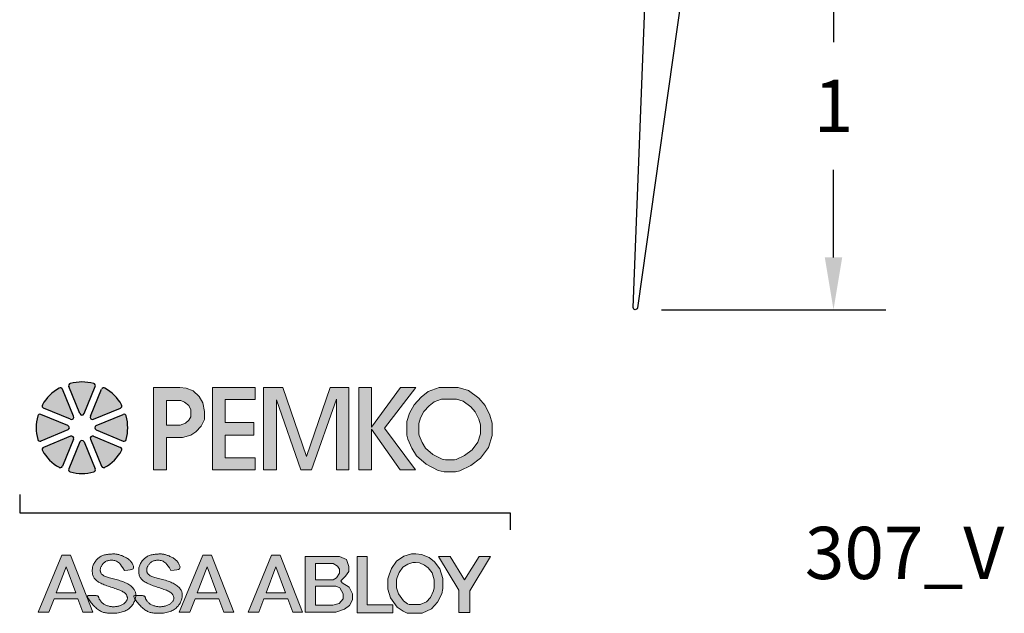
# Model space of a CAD drawing. Extents: x -3 to 2.27, y -0.74 to 2.38.
# Drawn here: x -0.08 to 2.27, y -0.74 to 0.68 of the extents above; entities that cross this region are included whole.
import ezdxf

# ---------------------------------------------------------------- set-up
doc = ezdxf.new("R2010")
doc.units = 0
doc.header["$LTSCALE"] = 0.2
doc.header["$MEASUREMENT"] = 0
doc.header["$PDMODE"] = 1
doc.header["$PDSIZE"] = -2
doc.layers.get('0').update_dxf_attribs({"linetype": 'CONTINUOUS'})
doc.layers.get('Defpoints').update_dxf_attribs({"linetype": 'CONTINUOUS'})
for name, color, linetype in [('R-ANNO-DIMS', 3, 'CONTINUOUS'), ('R-ANNO-TEXT', 6, 'CONTINUOUS'), ('R-SWTS-DET1', 1, 'CONTINUOUS')]:
    doc.layers.add(name, color=color, linetype=linetype)
doc.styles.add('SWTSTEXT', font='simplex.shx', dxfattribs={"height": 0.125})
doc.dimstyles.new('SCADMECH', dxfattribs={"dimtxt": 0.125, "dimasz": 0.125, "dimexe": 0.125, "dimexo": 0.0625, "dimgap": 0.09, "dimtad": 0, "dimtih": 1, "dimtoh": 1, "dimdec": 4, "dimzin": 0, "dimdsep": 46, "dimlunit": 5, "dimtxsty": 'SWTSTEXT', "dimcen": 0.04, "dimadec": 0, "dimazin": 0, "dimtfac": 1, "dimtdec": 4, "dimtix": 1, "dimtofl": 0, "dimtmove": 0, "dimatfit": 1, "dimfxl": 1, "dimtolj": 1, "dimtzin": 0, "dimarcsym": 0})

# ---------------------------------------------------------------- blocks, each defined once
blk = doc.blocks.new('*D8')
at = {"layer": 'Defpoints', "color": 0, "linetype": 'Continuous'}
for p in [(1.6069, 0.9657), (1.3894, -0.0095), (1.8636, -0.0095)]:
    blk.add_point(p, dxfattribs=at)
at = {"layer": 'R-ANNO-DIMS', "color": 0, "linetype": 'Continuous', "lineweight": -2}
for p, q in [((1.6694, 0.9657), (1.9886, 0.9657)), ((1.8636, 0.8407), (1.8636, 0.6306)), ((1.8636, 0.1155), (1.8636, 0.3256)), ((1.4519, -0.0095), (1.9886, -0.0095))]:
    blk.add_line(p, q, dxfattribs=at)
at = {"layer": 'R-ANNO-DIMS', "color": 0, "linetype": 'Continuous'}
for points in [[(1.8428, 0.8407), (1.8844, 0.8407), (1.8636, 0.9657)], [(1.8428, 0.1155), (1.8844, 0.1155), (1.8636, -0.0095)]]:
    blk.add_solid(points, dxfattribs=at)
at = {"layer": 'R-ANNO-DIMS', "color": 0, "linetype": 'Continuous', "insert": (1.8636, 0.4781), "char_height": 0.125, "attachment_point": 5, "style": 'SWTSTEXT'}
blk.add_mtext('\\A1;1', dxfattribs=at)
blk = doc.blocks.new('PEMKO_ASSA LOGO')
at = {"lineweight": 25}
for points in [[(0.2184, 0.8636, 0.453414), (0.2126, 0.8754, 0.131112), (0.1223, 0.8754, 0.453414), (0.1164, 0.8636), (0.1593, 0.76, 0.668179), (0.1755, 0.76)], [(0.0922, 0.8535, 0.453414), (0.0797, 0.8578, 0.131112), (0.0158, 0.7939, 0.453414), (0.02, 0.7814), (0.1236, 0.7385, 0.668179), (0.1351, 0.7499)], [(0.2552, 0.8578, 0.453414), (0.2427, 0.8535), (0.1998, 0.7499, 0.668179), (0.2113, 0.7385), (0.3149, 0.7814, 0.453414), (0.3191, 0.7939, 0.131112)], [(-0.0019, 0.6609, 0.453414), (0.01, 0.6551), (0.1136, 0.698, 0.668179), (0.1136, 0.7142), (0.01, 0.7571, 0.453414), (-0.0019, 0.7513, 0.131112)], [(0.3367, 0.7513, 0.453414), (0.3249, 0.7571), (0.2213, 0.7142, 0.668179), (0.2213, 0.698), (0.3249, 0.6551, 0.453414), (0.3367, 0.6609, 0.131112)], [(0.02, 0.6308, 0.453414), (0.0158, 0.6183, 0.131112), (0.0797, 0.5545, 0.453414), (0.0922, 0.5587), (0.1351, 0.6623, 0.668179), (0.1236, 0.6737)], [(0.1164, 0.5486, 0.453414), (0.1223, 0.5368, 0.131112), (0.2126, 0.5368, 0.453414), (0.2184, 0.5486), (0.1755, 0.6522, 0.668179), (0.1593, 0.6522)], [(0.2113, 0.6737, 0.668179), (0.1998, 0.6623), (0.2427, 0.5587, 0.453414), (0.2552, 0.5545, 0.131112), (0.3191, 0.6183, 0.453414), (0.3149, 0.6308)]]:
    blk.add_hatch(color=256, dxfattribs=at).paths.add_polyline_path(points)
h = blk.add_hatch(color=256, dxfattribs=at)
h.paths.add_polyline_path([(0.6027, 0.6901), (0.6236, 0.712), (0.636, 0.7373), (0.637, 0.7682), (0.6298, 0.801), (0.616, 0.8258), (0.5936, 0.8472), (0.5665, 0.8577), (0.5416, 0.8605), (0.4411, 0.8605), (0.4411, 0.5448), (0.4908, 0.5448), (0.4908, 0.6685), (0.5518, 0.6685), (0.5841, 0.6773)])
h.paths.add_polyline_path([(0.4903, 0.7155), (0.4903, 0.8109), (0.5456, 0.8109), (0.56, 0.8043), (0.5762, 0.7917), (0.5846, 0.7749), (0.5846, 0.7479), (0.5768, 0.7347), (0.5642, 0.7233), (0.5432, 0.7155)], flags=16)
h.paths.add_polyline_path([(0.7161, 0.6781), (0.8248, 0.6781), (0.8248, 0.7262), (0.7161, 0.7262), (0.7161, 0.814), (0.8301, 0.814), (0.8301, 0.8605), (0.6671, 0.8605), (0.6671, 0.5448), (0.8301, 0.5448), (0.8301, 0.5911), (0.7161, 0.5911)])
h.paths.add_polyline_path([(0.9122, 0.8124), (1.0046, 0.5448), (1.0465, 0.5448), (1.1413, 0.8149), (1.1413, 0.5448), (1.1892, 0.5448), (1.1892, 0.8605), (1.1178, 0.8605), (1.0269, 0.5963), (0.9357, 0.8605), (0.8627, 0.8605), (0.8627, 0.5448), (0.9122, 0.5448)])
h.paths.add_polyline_path([(1.2761, 0.7), (1.3855, 0.5448), (1.4446, 0.5448), (1.325, 0.7046), (1.4453, 0.8605), (1.3868, 0.8605), (1.2761, 0.7081), (1.2761, 0.8605), (1.2268, 0.8605), (1.2268, 0.5448), (1.2761, 0.5448)])
h.paths.add_polyline_path([(1.7233, 0.6308), (1.7377, 0.6762), (1.7377, 0.723), (1.729, 0.7547), (1.711, 0.7914), (1.6865, 0.8195), (1.6469, 0.8491), (1.6074, 0.8605), (1.535, 0.8605), (1.493, 0.8444), (1.4661, 0.823), (1.4391, 0.7941), (1.4217, 0.7612), (1.4115, 0.7293), (1.4115, 0.6771), (1.4154, 0.6622), (1.4296, 0.6281), (1.448, 0.5987), (1.4846, 0.566), (1.5311, 0.5422), (1.5542, 0.5376), (1.5975, 0.5376), (1.6138, 0.5408), (1.6556, 0.561), (1.6937, 0.5891)])
h.paths.add_polyline_path([(1.4828, 0.628), (1.4697, 0.6489), (1.4581, 0.6766), (1.4565, 0.6829), (1.4565, 0.7223), (1.4633, 0.7437), (1.4761, 0.7678), (1.4967, 0.7899), (1.5156, 0.8049), (1.5433, 0.8155), (1.601, 0.8155), (1.6266, 0.8081), (1.6558, 0.7863), (1.6732, 0.7663), (1.6867, 0.7387), (1.6927, 0.717), (1.6927, 0.6832), (1.6825, 0.6511), (1.6612, 0.621), (1.6323, 0.5997), (1.5994, 0.5839), (1.5931, 0.5826), (1.5587, 0.5826), (1.5461, 0.5851), (1.5103, 0.6034)], flags=16)
h.paths.add_polyline_path([(0.1234, 0.2178), (0.09, 0.2178), (0, 0), (0.0409, 0), (0.0605, 0.0514), (0.1519, 0.0514), (0.171, 0), (0.2088, 0)])
h.paths.add_polyline_path([(0.1069, 0.1729), (0.1436, 0.0737), (0.069, 0.0737)], flags=16)
h.paths.add_polyline_path([(0.2644, 0.1341), (0.2606, 0.1354), (0.2571, 0.1367), (0.2539, 0.1381), (0.251, 0.1395), (0.2485, 0.141), (0.2463, 0.1425), (0.2444, 0.1441), (0.242, 0.1466), (0.2398, 0.1501), (0.2383, 0.1536), (0.2374, 0.1574), (0.2371, 0.161), (0.2374, 0.1648), (0.2383, 0.1688), (0.2395, 0.172), (0.2405, 0.1742), (0.2417, 0.1765), (0.243, 0.1787), (0.2445, 0.1809), (0.2461, 0.183), (0.2478, 0.1851), (0.2496, 0.1871), (0.2515, 0.1889), (0.2535, 0.1906), (0.2557, 0.1922), (0.258, 0.1936), (0.2604, 0.1949), (0.263, 0.196), (0.2657, 0.1969), (0.2686, 0.1977), (0.2717, 0.1983), (0.275, 0.1987), (0.2784, 0.199), (0.2819, 0.1989), (0.2854, 0.1987), (0.289, 0.1982), (0.2926, 0.1974), (0.2961, 0.1964), (0.2996, 0.195), (0.3031, 0.1931), (0.3068, 0.1905), (0.3106, 0.1871), (0.3147, 0.1825), (0.3192, 0.1766), (0.3242, 0.1692), (0.3297, 0.1601), (0.3427, 0.1606), (0.3522, 0.1618), (0.3587, 0.1638), (0.3627, 0.1663), (0.3646, 0.1691), (0.3651, 0.1723), (0.3644, 0.1755), (0.3633, 0.1787), (0.3619, 0.1818), (0.3605, 0.1848), (0.3589, 0.1876), (0.3573, 0.1902), (0.3555, 0.1927), (0.3535, 0.1952), (0.3514, 0.1974), (0.3491, 0.1996), (0.3465, 0.2017), (0.3439, 0.2037), (0.3411, 0.2056), (0.3382, 0.2074), (0.3352, 0.2091), (0.3321, 0.2107), (0.329, 0.2122), (0.326, 0.2136), (0.3229, 0.215), (0.3199, 0.2163), (0.317, 0.2174), (0.314, 0.2185), (0.3111, 0.2195), (0.3081, 0.2203), (0.3052, 0.221), (0.3023, 0.2216), (0.2994, 0.2221), (0.2964, 0.2224), (0.2934, 0.2227), (0.2903, 0.2228), (0.2872, 0.2228), (0.2839, 0.2227), (0.2805, 0.2226), (0.277, 0.2223), (0.2733, 0.222), (0.2695, 0.2216), (0.2656, 0.2211), (0.2617, 0.2205), (0.2578, 0.2198), (0.254, 0.219), (0.2503, 0.218), (0.2468, 0.2168), (0.2434, 0.2155), (0.2403, 0.214), (0.2374, 0.2124), (0.2346, 0.2105), (0.2319, 0.2086), (0.2294, 0.2064), (0.2269, 0.2041), (0.2245, 0.2016), (0.2221, 0.1989), (0.2198, 0.1961), (0.2176, 0.1932), (0.2156, 0.1901), (0.2137, 0.1869), (0.2119, 0.1835), (0.2104, 0.1801), (0.2092, 0.1766), (0.2082, 0.173), (0.2075, 0.1693), (0.207, 0.1657), (0.2067, 0.162), (0.2067, 0.1583), (0.2068, 0.1547), (0.2071, 0.1512), (0.2076, 0.1478), (0.2082, 0.1446), (0.209, 0.1414), (0.2099, 0.1384), (0.2111, 0.1356), (0.2125, 0.1328), (0.2142, 0.1301), (0.2162, 0.1274), (0.2185, 0.1249), (0.2212, 0.1224), (0.2242, 0.12), (0.2275, 0.1176), (0.2311, 0.1153), (0.235, 0.1131), (0.2391, 0.1109), (0.2434, 0.1088), (0.2479, 0.1068), (0.2525, 0.1049), (0.2573, 0.103), (0.2622, 0.1011), (0.2673, 0.0994), (0.2723, 0.0976), (0.2775, 0.0959), (0.2826, 0.0942), (0.2878, 0.0925), (0.293, 0.0907), (0.2981, 0.089), (0.3031, 0.0873), (0.3079, 0.0855), (0.3125, 0.0837), (0.3168, 0.0819), (0.3208, 0.08), (0.3243, 0.0781), (0.3275, 0.0762), (0.3302, 0.0742), (0.3326, 0.0722), (0.3346, 0.0701), (0.3362, 0.068), (0.3376, 0.066), (0.3387, 0.0639), (0.3401, 0.0608), (0.3411, 0.0567), (0.3412, 0.0527), (0.3405, 0.0487), (0.3393, 0.0457), (0.3383, 0.0437), (0.337, 0.0417), (0.3355, 0.0397), (0.3339, 0.0378), (0.332, 0.0359), (0.3299, 0.0341), (0.3276, 0.0324), (0.3252, 0.0308), (0.3226, 0.0292), (0.3198, 0.0278), (0.3169, 0.0265), (0.3139, 0.0254), (0.3109, 0.0243), (0.3078, 0.0234), (0.3047, 0.0226), (0.3016, 0.022), (0.2985, 0.0215), (0.2954, 0.0211), (0.2924, 0.0209), (0.2894, 0.0208), (0.2864, 0.0208), (0.2833, 0.021), (0.2803, 0.0213), (0.2772, 0.0217), (0.2741, 0.0222), (0.2709, 0.0228), (0.2678, 0.0236), (0.2647, 0.0245), (0.2617, 0.0255), (0.2587, 0.0267), (0.2559, 0.0279), (0.2532, 0.0294), (0.2507, 0.031), (0.2483, 0.0327), (0.2461, 0.0344), (0.2441, 0.0363), (0.2422, 0.0382), (0.2405, 0.04), (0.239, 0.0419), (0.237, 0.0446), (0.2349, 0.0478), (0.2333, 0.0508), (0.2323, 0.0536), (0.2317, 0.0555), (0.2314, 0.0567), (0.2311, 0.0579), (0.2307, 0.0589), (0.2301, 0.0599), (0.2293, 0.0608), (0.228, 0.0616), (0.2263, 0.0623), (0.2241, 0.0629), (0.2212, 0.0634), (0.2179, 0.0637), (0.2142, 0.0639), (0.2103, 0.0641), (0.2064, 0.0641), (0.2026, 0.0641), (0.199, 0.064), (0.1959, 0.0639), (0.1933, 0.0637), (0.1912, 0.0635), (0.1896, 0.0631), (0.1886, 0.0624), (0.188, 0.0615), (0.188, 0.0603), (0.1885, 0.0586), (0.1894, 0.0565), (0.1907, 0.0539), (0.1925, 0.0508), (0.1947, 0.0474), (0.1971, 0.0437), (0.1999, 0.0398), (0.2029, 0.0359), (0.2061, 0.0319), (0.2094, 0.0281), (0.2128, 0.0244), (0.2163, 0.0209), (0.2199, 0.0176), (0.2235, 0.0146), (0.227, 0.0117), (0.2305, 0.0091), (0.234, 0.0068), (0.2373, 0.0047), (0.2405, 0.0029), (0.2437, 0.0014), (0.2468, 0.0001), (0.2501, -0.001), (0.2534, -0.0019), (0.257, -0.0027), (0.2608, -0.0032), (0.265, -0.0037), (0.2696, -0.0041), (0.2744, -0.0043), (0.2796, -0.0044), (0.2849, -0.0044), (0.2904, -0.0042), (0.2959, -0.0039), (0.3013, -0.0034), (0.3067, -0.0026), (0.3119, -0.0017), (0.3169, -0.0006), (0.3217, 0.0007), (0.3264, 0.0022), (0.3308, 0.0039), (0.3351, 0.0058), (0.3391, 0.008), (0.3429, 0.0103), (0.3464, 0.0129), (0.3497, 0.0156), (0.3528, 0.0185), (0.3557, 0.0215), (0.3583, 0.0246), (0.3607, 0.0279), (0.3628, 0.0311), (0.3647, 0.0344), (0.3664, 0.0377), (0.3679, 0.041), (0.3691, 0.0443), (0.3702, 0.0475), (0.3709, 0.0501), (0.3687, 0.0539), (0.3673, 0.0565), (0.3664, 0.0586), (0.3658, 0.0611), (0.3668, 0.0629), (0.3692, 0.0635), (0.3712, 0.0637), (0.3734, 0.0639), (0.3735, 0.0644), (0.3736, 0.0668), (0.3735, 0.0691), (0.3732, 0.0715), (0.3728, 0.0738), (0.3721, 0.0762), (0.3712, 0.0787), (0.37, 0.0814), (0.3685, 0.0841), (0.3668, 0.0869), (0.3647, 0.0898), (0.3624, 0.0926), (0.3599, 0.0955), (0.357, 0.0983), (0.3538, 0.101), (0.3503, 0.1035), (0.3465, 0.106), (0.3425, 0.1084), (0.3382, 0.1107), (0.3337, 0.1128), (0.3289, 0.1148), (0.324, 0.1168), (0.319, 0.1186), (0.3138, 0.1203), (0.3085, 0.1219), (0.3032, 0.1235), (0.2978, 0.125), (0.2926, 0.1264), (0.2874, 0.1277), (0.2823, 0.129), (0.2775, 0.1303), (0.2729, 0.1316), (0.2685, 0.1329)])
h.paths.add_polyline_path([(0.4918, 0.1203), (0.4865, 0.1219), (0.4811, 0.1235), (0.4758, 0.125), (0.4705, 0.1264), (0.4653, 0.1277), (0.4603, 0.129), (0.4555, 0.1303), (0.4508, 0.1316), (0.4465, 0.1329), (0.4424, 0.1341), (0.4386, 0.1354), (0.4351, 0.1367), (0.4319, 0.1381), (0.429, 0.1395), (0.4264, 0.141), (0.4242, 0.1425), (0.4223, 0.1441), (0.4207, 0.1458), (0.4194, 0.1475), (0.4183, 0.1492), (0.4173, 0.151), (0.4166, 0.1528), (0.4161, 0.1546), (0.4156, 0.1564), (0.4153, 0.1582), (0.4151, 0.1601), (0.4151, 0.1619), (0.4153, 0.1639), (0.4156, 0.1658), (0.416, 0.1678), (0.4167, 0.1699), (0.4175, 0.172), (0.4185, 0.1742), (0.4197, 0.1765), (0.421, 0.1787), (0.4224, 0.1809), (0.424, 0.183), (0.4257, 0.1851), (0.4276, 0.1871), (0.4295, 0.1889), (0.4315, 0.1906), (0.4336, 0.1922), (0.4359, 0.1936), (0.4384, 0.1949), (0.4409, 0.196), (0.4437, 0.1969), (0.4466, 0.1977), (0.4497, 0.1983), (0.453, 0.1987), (0.4564, 0.199), (0.4598, 0.1989), (0.4634, 0.1987), (0.467, 0.1982), (0.4705, 0.1974), (0.4741, 0.1964), (0.4776, 0.195), (0.4811, 0.1931), (0.4847, 0.1905), (0.4886, 0.1871), (0.4927, 0.1825), (0.4972, 0.1766), (0.5022, 0.1692), (0.5077, 0.1601), (0.5206, 0.1606), (0.5301, 0.1618), (0.5367, 0.1638), (0.5406, 0.1663), (0.5426, 0.1691), (0.543, 0.1723), (0.5424, 0.1755), (0.5412, 0.1787), (0.5399, 0.1818), (0.5385, 0.1848), (0.5369, 0.1876), (0.5352, 0.1902), (0.5334, 0.1927), (0.5315, 0.1952), (0.5293, 0.1974), (0.527, 0.1996), (0.5245, 0.2017), (0.5219, 0.2037), (0.519, 0.2056), (0.5161, 0.2074), (0.5131, 0.2091), (0.5101, 0.2107), (0.507, 0.2122), (0.5039, 0.2136), (0.5009, 0.215), (0.4979, 0.2163), (0.4949, 0.2174), (0.492, 0.2185), (0.489, 0.2195), (0.4861, 0.2203), (0.4832, 0.221), (0.4803, 0.2216), (0.4773, 0.2221), (0.4744, 0.2224), (0.4714, 0.2227), (0.4683, 0.2228), (0.4652, 0.2228), (0.4619, 0.2227), (0.4585, 0.2226), (0.455, 0.2223), (0.4513, 0.222), (0.4475, 0.2216), (0.4436, 0.2211), (0.4397, 0.2205), (0.4358, 0.2198), (0.4319, 0.219), (0.4283, 0.218), (0.4247, 0.2168), (0.4214, 0.2155), (0.4183, 0.214), (0.4154, 0.2124), (0.4126, 0.2105), (0.4099, 0.2086), (0.4074, 0.2064), (0.4049, 0.2041), (0.4025, 0.2016), (0.4001, 0.1989), (0.3978, 0.1961), (0.3956, 0.1932), (0.3935, 0.1901), (0.3916, 0.1869), (0.3899, 0.1835), (0.3884, 0.1801), (0.3871, 0.1766), (0.3862, 0.173), (0.3854, 0.1693), (0.385, 0.1657), (0.3847, 0.162), (0.3847, 0.1583), (0.3848, 0.1547), (0.3851, 0.1512), (0.3856, 0.1478), (0.3862, 0.1446), (0.3869, 0.1414), (0.3879, 0.1384), (0.3891, 0.1356), (0.3905, 0.1328), (0.3922, 0.1301), (0.3942, 0.1274), (0.3965, 0.1249), (0.3992, 0.1224), (0.4022, 0.12), (0.4055, 0.1176), (0.4091, 0.1153), (0.413, 0.1131), (0.4171, 0.1109), (0.4214, 0.1088), (0.4259, 0.1068), (0.4305, 0.1049), (0.4353, 0.103), (0.4402, 0.1011), (0.4452, 0.0994), (0.4503, 0.0976), (0.4554, 0.0959), (0.4606, 0.0942), (0.4658, 0.0925), (0.471, 0.0907), (0.4761, 0.089), (0.4811, 0.0873), (0.4859, 0.0855), (0.4905, 0.0837), (0.4948, 0.0819), (0.4987, 0.08), (0.5023, 0.0781), (0.5055, 0.0762), (0.5082, 0.0742), (0.5105, 0.0722), (0.5125, 0.0701), (0.5142, 0.068), (0.5156, 0.066), (0.5167, 0.0639), (0.5176, 0.0618), (0.5183, 0.0598), (0.5188, 0.0577), (0.5191, 0.0557), (0.5192, 0.0537), (0.519, 0.0517), (0.5187, 0.0497), (0.5181, 0.0477), (0.5173, 0.0457), (0.5162, 0.0437), (0.515, 0.0417), (0.5135, 0.0397), (0.5118, 0.0378), (0.5099, 0.0359), (0.5079, 0.0341), (0.5056, 0.0324), (0.5032, 0.0308), (0.5005, 0.0292), (0.4978, 0.0278), (0.4949, 0.0265), (0.4919, 0.0254), (0.4888, 0.0243), (0.4857, 0.0234), (0.4826, 0.0226), (0.4795, 0.022), (0.4765, 0.0215), (0.4734, 0.0211), (0.4704, 0.0209), (0.4674, 0.0208), (0.4643, 0.0208), (0.4613, 0.021), (0.4583, 0.0213), (0.4552, 0.0217), (0.452, 0.0222), (0.4489, 0.0228), (0.4458, 0.0236), (0.4427, 0.0245), (0.4397, 0.0255), (0.4367, 0.0267), (0.4339, 0.0279), (0.4312, 0.0294), (0.4287, 0.031), (0.4263, 0.0327), (0.4241, 0.0344), (0.4221, 0.0363), (0.4202, 0.0382), (0.4185, 0.04), (0.417, 0.0419), (0.4156, 0.0437), (0.4144, 0.0454), (0.4134, 0.0471), (0.4125, 0.0486), (0.4117, 0.0501), (0.411, 0.0516), (0.4105, 0.0529), (0.41, 0.0542), (0.4097, 0.0555), (0.4094, 0.0567), (0.4091, 0.0579), (0.4087, 0.0589), (0.4081, 0.0599), (0.4072, 0.0608), (0.406, 0.0616), (0.4043, 0.0623), (0.402, 0.0629), (0.3992, 0.0634), (0.3958, 0.0637), (0.3922, 0.0639), (0.3883, 0.0641), (0.3844, 0.0641), (0.3806, 0.0641), (0.377, 0.064), (0.3739, 0.0639), (0.3734, 0.0639), (0.3732, 0.0619), (0.3729, 0.0593), (0.3724, 0.0565), (0.3718, 0.0536), (0.3709, 0.0501), (0.3726, 0.0474), (0.3751, 0.0437), (0.3779, 0.0398), (0.3809, 0.0359), (0.384, 0.0319), (0.3874, 0.0281), (0.3908, 0.0244), (0.3943, 0.0209), (0.3979, 0.0176), (0.4014, 0.0146), (0.405, 0.0117), (0.4085, 0.0091), (0.4119, 0.0068), (0.4153, 0.0047), (0.4185, 0.0029), (0.4217, 0.0014), (0.4248, 0.0001), (0.428, -0.001), (0.4314, -0.0019), (0.435, -0.0027), (0.4388, -0.0032), (0.443, -0.0037), (0.4475, -0.0041), (0.4524, -0.0043), (0.4576, -0.0044), (0.4629, -0.0044), (0.4683, -0.0042), (0.4738, -0.0039), (0.4793, -0.0034), (0.4847, -0.0026), (0.4899, -0.0017), (0.4949, -0.0006), (0.4997, 0.0007), (0.5044, 0.0022), (0.5088, 0.0039), (0.513, 0.0058), (0.517, 0.008), (0.5208, 0.0103), (0.5244, 0.0129), (0.5277, 0.0156), (0.5308, 0.0185), (0.5336, 0.0215), (0.5363, 0.0246), (0.5386, 0.0279), (0.5408, 0.0311), (0.5427, 0.0344), (0.5444, 0.0377), (0.5458, 0.041), (0.5471, 0.0443), (0.5481, 0.0475), (0.549, 0.0506), (0.5498, 0.0536), (0.5504, 0.0565), (0.5508, 0.0593), (0.5512, 0.0619), (0.5514, 0.0644), (0.5515, 0.0668), (0.5515, 0.0691), (0.5512, 0.0715), (0.5508, 0.0738), (0.5501, 0.0762), (0.5491, 0.0787), (0.5479, 0.0814), (0.5465, 0.0841), (0.5447, 0.0869), (0.5427, 0.0898), (0.5404, 0.0926), (0.5378, 0.0955), (0.5349, 0.0983), (0.5317, 0.101), (0.5283, 0.1035), (0.5245, 0.106), (0.5204, 0.1084), (0.5161, 0.1107), (0.5116, 0.1128), (0.5069, 0.1148), (0.502, 0.1168), (0.497, 0.1186)])
h.paths.add_polyline_path([(0.663, 0.2178), (0.6296, 0.2178), (0.5396, 0), (0.5804, 0), (0.6001, 0.0514), (0.6915, 0.0514), (0.7105, 0), (0.7484, 0)])
h.paths.add_polyline_path([(0.6464, 0.1729), (0.6832, 0.0737), (0.6086, 0.0737)], flags=16)
h.paths.add_polyline_path([(0.9266, 0.2178), (0.8932, 0.2178), (0.8032, 0), (0.8441, 0), (0.8637, 0.0514), (0.9551, 0.0514), (0.9741, 0), (1.012, 0)])
h.paths.add_polyline_path([(0.9101, 0.1729), (0.9468, 0.0737), (0.8722, 0.0737)], flags=16)
h.paths.add_polyline_path([(1.7316, 0.2135), (1.6874, 0.2135), (1.6319, 0.124), (1.5765, 0.2135), (1.5326, 0.2135), (1.6098, 0.0844), (1.6098, -0.001), (1.6518, -0.001), (1.6518, 0.0814)])
h.paths.add_polyline_path([(1.5448, 0.0704), (1.5486, 0.09), (1.5486, 0.1285), (1.5375, 0.1661), (1.5164, 0.1926), (1.4964, 0.2091), (1.4676, 0.2211), (1.4456, 0.2237), (1.4291, 0.2237), (1.3999, 0.2141), (1.3719, 0.1957), (1.3526, 0.1676), (1.343, 0.1434), (1.3388, 0.1281), (1.3388, 0.0885), (1.3488, 0.0551), (1.3746, 0.0197), (1.3972, 0.0032), (1.4126, -0.0041), (1.4695, -0.0041), (1.5056, 0.0124), (1.529, 0.0378)])
h.paths.add_polyline_path([(1.5015, 0.0566), (1.4859, 0.0397), (1.4623, 0.0289), (1.42, 0.0289), (1.4142, 0.0317), (1.3982, 0.0433), (1.3788, 0.0699), (1.3718, 0.0933), (1.3718, 0.1236), (1.3744, 0.1329), (1.382, 0.152), (1.3954, 0.1717), (1.4144, 0.1842), (1.4344, 0.1907), (1.4436, 0.1907), (1.4591, 0.1888), (1.4792, 0.1805), (1.4927, 0.1694), (1.5077, 0.1506), (1.5156, 0.1237), (1.5156, 0.0932), (1.5132, 0.081)], flags=16)
h.paths.add_polyline_path([(1.3579, 0.0283), (1.2592, 0.0283), (1.2592, 0.2135), (1.2208, 0.2135), (1.2208, -0.0023), (1.3579, -0.0023)])
h.paths.add_polyline_path([(1.173, 0.0119), (1.1921, 0.026), (1.2031, 0.0477), (1.2031, 0.0705), (1.1902, 0.0962), (1.1634, 0.1122), (1.1581, 0.1197), (1.1766, 0.1382), (1.1894, 0.1559), (1.1894, 0.1754), (1.1798, 0.201), (1.1533, 0.2135), (1.0212, 0.2135), (1.0212, 0.0002), (1.1389, 0.0002)])
h.paths.add_polyline_path([(1.0617, 0.0269), (1.0617, 0.0997), (1.1396, 0.0997), (1.1546, 0.0931), (1.1668, 0.0706), (1.1668, 0.0504), (1.1514, 0.0329), (1.128, 0.0269)], flags=16)
h.paths.add_polyline_path([(1.0617, 0.1236), (1.0617, 0.1869), (1.1285, 0.1869), (1.1455, 0.1757), (1.1527, 0.1641), (1.1527, 0.1491), (1.1419, 0.1313), (1.1285, 0.1236)], flags=16)
for p, q in [((0.1351, 0.7499), (0.0922, 0.8535)), ((0.1593, 0.76), (0.1164, 0.8636)), ((0.1755, 0.76), (0.2184, 0.8636)), ((0.1998, 0.7499), (0.2427, 0.8535)), ((0.1136, 0.7142), (0.01, 0.7571)), ((0.1236, 0.7385), (0.02, 0.7814)), ((0.2113, 0.7385), (0.3149, 0.7814)), ((0.2213, 0.7142), (0.3249, 0.7571)), ((0.1136, 0.698), (0.01, 0.6551)), ((0.2213, 0.698), (0.3249, 0.6551)), ((0.1236, 0.6737), (0.02, 0.6308)), ((0.1351, 0.6623), (0.0922, 0.5587)), ((0.1593, 0.6522), (0.1164, 0.5486)), ((0.1755, 0.6522), (0.2184, 0.5486)), ((0.1998, 0.6623), (0.2427, 0.5587)), ((0.2113, 0.6737), (0.3149, 0.6308))]:
    blk.add_line(p, q, dxfattribs=at)
at = {"lineweight": 20}
for points in [[(0.4411, 0.5448), (0.4908, 0.5448), (0.4908, 0.6685), (0.5518, 0.6685), (0.5841, 0.6773), (0.6027, 0.6901), (0.6236, 0.712), (0.636, 0.7373), (0.637, 0.7682), (0.6298, 0.801), (0.616, 0.8258), (0.5936, 0.8472), (0.5665, 0.8577), (0.5416, 0.8605), (0.4411, 0.8605)], [(0.8301, 0.5448), (0.8301, 0.5911), (0.7161, 0.5911), (0.7161, 0.6781), (0.8248, 0.6781), (0.8248, 0.7262), (0.7161, 0.7262), (0.7161, 0.814), (0.8301, 0.814), (0.8301, 0.8605), (0.6671, 0.8605), (0.6671, 0.5448)], [(0.9122, 0.5448), (0.9122, 0.8124), (1.0046, 0.5448), (1.0465, 0.5448), (1.1413, 0.8149), (1.1413, 0.5448), (1.1892, 0.5448), (1.1892, 0.8605), (1.1178, 0.8605), (1.0269, 0.5963), (0.9357, 0.8605), (0.8627, 0.8605), (0.8627, 0.5448), (0.9122, 0.5448)], [(1.2761, 0.5448), (1.2761, 0.7), (1.3855, 0.5448), (1.4446, 0.5448), (1.325, 0.7046), (1.4453, 0.8605), (1.3868, 0.8605), (1.2761, 0.7081), (1.2761, 0.8605), (1.2268, 0.8605), (1.2268, 0.5448), (1.2761, 0.5448)], [(1.535, 0.8605), (1.6074, 0.8605), (1.6469, 0.8491), (1.6865, 0.8195), (1.711, 0.7914), (1.729, 0.7547), (1.7377, 0.723), (1.7377, 0.6762), (1.7233, 0.6308), (1.6937, 0.5891), (1.6556, 0.561), (1.6138, 0.5408), (1.5975, 0.5376), (1.5542, 0.5376), (1.5311, 0.5422), (1.4846, 0.566), (1.448, 0.5987), (1.4296, 0.6281), (1.4154, 0.6622), (1.4115, 0.6771), (1.4115, 0.7293), (1.4217, 0.7612), (1.4391, 0.7941), (1.4661, 0.823), (1.493, 0.8444), (1.535, 0.8605)], [(0.4903, 0.8109), (0.4903, 0.7155), (0.5432, 0.7155), (0.5642, 0.7233), (0.5768, 0.7347), (0.5846, 0.7479), (0.5846, 0.7749), (0.5762, 0.7917), (0.56, 0.8043), (0.5456, 0.8109), (0.4903, 0.8109)], [(1.5433, 0.8155), (1.601, 0.8155), (1.6266, 0.8081), (1.6558, 0.7863), (1.6732, 0.7663), (1.6867, 0.7387), (1.6927, 0.717), (1.6927, 0.6832), (1.6825, 0.6511), (1.6612, 0.621), (1.6323, 0.5997), (1.5994, 0.5839), (1.5931, 0.5826), (1.5587, 0.5826), (1.5461, 0.5851), (1.5103, 0.6034), (1.4828, 0.628), (1.4697, 0.6489), (1.4581, 0.6766), (1.4565, 0.6829), (1.4565, 0.7223), (1.4633, 0.7437), (1.4761, 0.7678), (1.4967, 0.7899), (1.5156, 0.8049)], [(0.0605, 0.0514), (0.0409, 0), (0, 0), (0.09, 0.2178), (0.1234, 0.2178), (0.2088, 0), (0.171, 0), (0.1519, 0.0514)], [(0.6001, 0.0514), (0.5804, 0), (0.5396, 0), (0.6296, 0.2178), (0.663, 0.2178), (0.7484, 0), (0.7105, 0), (0.6915, 0.0514)], [(0.8637, 0.0514), (0.8441, 0), (0.8032, 0), (0.8932, 0.2178), (0.9266, 0.2178), (1.012, 0), (0.9741, 0), (0.9551, 0.0514)], [(1.0212, 0.2135), (1.0212, 0.0002), (1.1389, 0.0002), (1.173, 0.0119), (1.1921, 0.026), (1.2031, 0.0477), (1.2031, 0.0705), (1.1902, 0.0962), (1.1634, 0.1122), (1.1581, 0.1197), (1.1766, 0.1382), (1.1894, 0.1559), (1.1894, 0.1754), (1.1798, 0.201), (1.1533, 0.2135), (1.0212, 0.2135)], [(1.2592, 0.2135), (1.2208, 0.2135), (1.2208, -0.0023), (1.3579, -0.0023), (1.3579, 0.0283), (1.2592, 0.0283)], [(1.4436, 0.1907), (1.4344, 0.1907), (1.4144, 0.1842), (1.3954, 0.1717), (1.382, 0.152), (1.3744, 0.1329), (1.3718, 0.1236), (1.3718, 0.0933), (1.3788, 0.0699), (1.3982, 0.0433), (1.4142, 0.0317), (1.42, 0.0289), (1.4623, 0.0289), (1.4859, 0.0397), (1.5015, 0.0566), (1.5132, 0.081), (1.5156, 0.0932), (1.5156, 0.1237), (1.5077, 0.1506), (1.4927, 0.1694), (1.4792, 0.1805), (1.4591, 0.1888)], [(1.5765, 0.2135), (1.5326, 0.2135), (1.6098, 0.0844), (1.6098, -0.001), (1.6518, -0.001), (1.6518, 0.0814), (1.7316, 0.2135), (1.6874, 0.2135), (1.6319, 0.124)], [(0.1436, 0.0737), (0.1069, 0.1729), (0.069, 0.0737)], [(0.6832, 0.0737), (0.6464, 0.1729), (0.6086, 0.0737)], [(0.9468, 0.0737), (0.9101, 0.1729), (0.8722, 0.0737)], [(1.0617, 0.1236), (1.0617, 0.1869), (1.1285, 0.1869), (1.1455, 0.1757), (1.1527, 0.1641), (1.1527, 0.1491), (1.1419, 0.1313), (1.1285, 0.1236), (1.0617, 0.1236)], [(1.0617, 0.0997), (1.0617, 0.0269), (1.128, 0.0269), (1.1514, 0.0329), (1.1668, 0.0504), (1.1668, 0.0706), (1.1546, 0.0931), (1.1396, 0.0997), (1.0617, 0.0997)]]:
    blk.add_lwpolyline(points, close=True, dxfattribs=at)
at = {"lineweight": 25}
blk.add_lwpolyline([(-0.0712, 0.4507), (-0.0712, 0.3806), (1.8062, 0.3806), (1.8062, 0.3149)], dxfattribs=at)
at = {"lineweight": 20}
for points in [[(0.3297, 0.1601), (0.3427, 0.1606), (0.3522, 0.1618), (0.3587, 0.1638), (0.3627, 0.1663), (0.3646, 0.1691), (0.3651, 0.1723), (0.3644, 0.1755), (0.3633, 0.1787), (0.3619, 0.1818), (0.3605, 0.1848), (0.3589, 0.1876), (0.3573, 0.1902), (0.3555, 0.1927), (0.3535, 0.1952), (0.3514, 0.1974), (0.3491, 0.1996), (0.3465, 0.2017), (0.3439, 0.2037), (0.3411, 0.2056), (0.3382, 0.2074), (0.3352, 0.2091), (0.3321, 0.2107), (0.329, 0.2122), (0.326, 0.2136), (0.3229, 0.215), (0.3199, 0.2163), (0.317, 0.2174), (0.314, 0.2185), (0.3111, 0.2195), (0.3081, 0.2203), (0.3052, 0.221), (0.3023, 0.2216), (0.2994, 0.2221), (0.2964, 0.2224), (0.2934, 0.2227), (0.2903, 0.2228), (0.2872, 0.2228), (0.2839, 0.2227), (0.2805, 0.2226), (0.277, 0.2223), (0.2733, 0.222), (0.2695, 0.2216), (0.2656, 0.2211), (0.2617, 0.2205), (0.2578, 0.2198), (0.254, 0.219), (0.2503, 0.218), (0.2468, 0.2168), (0.2434, 0.2155), (0.2403, 0.214), (0.2374, 0.2124), (0.2346, 0.2105), (0.2319, 0.2086), (0.2294, 0.2064), (0.2269, 0.2041), (0.2245, 0.2016), (0.2221, 0.1989), (0.2198, 0.1961), (0.2176, 0.1932), (0.2156, 0.1901), (0.2137, 0.1869), (0.2119, 0.1835), (0.2104, 0.1801), (0.2092, 0.1766), (0.2082, 0.173), (0.2075, 0.1693), (0.207, 0.1657), (0.2067, 0.162), (0.2067, 0.1583), (0.2068, 0.1547), (0.2071, 0.1512), (0.2076, 0.1478), (0.2082, 0.1446), (0.209, 0.1414), (0.2099, 0.1384), (0.2111, 0.1356), (0.2125, 0.1328), (0.2142, 0.1301), (0.2162, 0.1274), (0.2185, 0.1249), (0.2212, 0.1224), (0.2242, 0.12), (0.2275, 0.1176), (0.2311, 0.1153), (0.235, 0.1131), (0.2391, 0.1109), (0.2434, 0.1088), (0.2479, 0.1068), (0.2525, 0.1049), (0.2573, 0.103), (0.2622, 0.1011), (0.2673, 0.0994), (0.2723, 0.0976), (0.2775, 0.0959), (0.2826, 0.0942), (0.2878, 0.0925), (0.293, 0.0907), (0.2981, 0.089), (0.3031, 0.0873), (0.3079, 0.0855), (0.3125, 0.0837), (0.3168, 0.0819), (0.3208, 0.08), (0.3243, 0.0781), (0.3275, 0.0762), (0.3302, 0.0742), (0.3326, 0.0722), (0.3346, 0.0701), (0.3362, 0.068), (0.3376, 0.066), (0.3387, 0.0639), (0.3396, 0.0618), (0.3403, 0.0598), (0.3408, 0.0577), (0.3411, 0.0557), (0.3412, 0.0537), (0.341, 0.0517), (0.3407, 0.0497), (0.3401, 0.0477), (0.3393, 0.0457), (0.3383, 0.0437), (0.337, 0.0417), (0.3355, 0.0397), (0.3339, 0.0378), (0.332, 0.0359), (0.3299, 0.0341), (0.3276, 0.0324), (0.3252, 0.0308), (0.3226, 0.0292), (0.3198, 0.0278), (0.3169, 0.0265), (0.3139, 0.0254), (0.3109, 0.0243), (0.3078, 0.0234), (0.3047, 0.0226), (0.3016, 0.022), (0.2985, 0.0215), (0.2954, 0.0211), (0.2924, 0.0209), (0.2894, 0.0208), (0.2864, 0.0208), (0.2833, 0.021), (0.2803, 0.0213), (0.2772, 0.0217), (0.2741, 0.0222), (0.2709, 0.0228), (0.2678, 0.0236), (0.2647, 0.0245), (0.2617, 0.0255), (0.2587, 0.0267), (0.2559, 0.0279), (0.2532, 0.0294), (0.2507, 0.031), (0.2483, 0.0327), (0.2461, 0.0344), (0.2441, 0.0363), (0.2422, 0.0382), (0.2405, 0.04), (0.239, 0.0419), (0.2376, 0.0437), (0.2364, 0.0454), (0.2354, 0.0471), (0.2345, 0.0486), (0.2337, 0.0501), (0.233, 0.0516), (0.2325, 0.0529), (0.2321, 0.0542), (0.2317, 0.0555), (0.2314, 0.0567), (0.2311, 0.0579), (0.2307, 0.0589), (0.2301, 0.0599), (0.2293, 0.0608), (0.228, 0.0616), (0.2263, 0.0623), (0.2241, 0.0629), (0.2212, 0.0634), (0.2179, 0.0637), (0.2142, 0.0639), (0.2103, 0.0641), (0.2064, 0.0641), (0.2026, 0.0641), (0.199, 0.064), (0.1959, 0.0639), (0.1933, 0.0637), (0.1912, 0.0635), (0.1896, 0.0631), (0.1886, 0.0624), (0.188, 0.0615), (0.188, 0.0603), (0.1885, 0.0586), (0.1894, 0.0565), (0.1907, 0.0539), (0.1925, 0.0508), (0.1947, 0.0474), (0.1971, 0.0437), (0.1999, 0.0398), (0.2029, 0.0359), (0.2061, 0.0319), (0.2094, 0.0281), (0.2128, 0.0244), (0.2163, 0.0209), (0.2199, 0.0176), (0.2235, 0.0146), (0.227, 0.0117), (0.2305, 0.0091), (0.234, 0.0068), (0.2373, 0.0047), (0.2405, 0.0029), (0.2437, 0.0014), (0.2468, 0.0001), (0.2501, -0.001), (0.2534, -0.0019), (0.257, -0.0027), (0.2608, -0.0032), (0.265, -0.0037), (0.2696, -0.0041), (0.2744, -0.0043), (0.2796, -0.0044), (0.2849, -0.0044), (0.2904, -0.0042), (0.2959, -0.0039), (0.3013, -0.0034), (0.3067, -0.0026), (0.3119, -0.0017), (0.3169, -0.0006), (0.3217, 0.0007), (0.3264, 0.0022), (0.3308, 0.0039), (0.3351, 0.0058), (0.3391, 0.008), (0.3429, 0.0103), (0.3464, 0.0129), (0.3497, 0.0156), (0.3528, 0.0185), (0.3557, 0.0215), (0.3583, 0.0246), (0.3607, 0.0279), (0.3628, 0.0311), (0.3647, 0.0344), (0.3664, 0.0377), (0.3679, 0.041), (0.3691, 0.0443), (0.3702, 0.0475), (0.3711, 0.0506), (0.3718, 0.0536), (0.3724, 0.0565), (0.3729, 0.0593), (0.3732, 0.0619), (0.3735, 0.0644), (0.3736, 0.0668), (0.3735, 0.0691), (0.3732, 0.0715), (0.3728, 0.0738), (0.3721, 0.0762), (0.3712, 0.0787), (0.37, 0.0814), (0.3685, 0.0841), (0.3668, 0.0869), (0.3647, 0.0898), (0.3624, 0.0926), (0.3599, 0.0955), (0.357, 0.0983), (0.3538, 0.101), (0.3503, 0.1035), (0.3465, 0.106), (0.3425, 0.1084), (0.3382, 0.1107), (0.3337, 0.1128), (0.3289, 0.1148), (0.324, 0.1168), (0.319, 0.1186), (0.3138, 0.1203), (0.3085, 0.1219), (0.3032, 0.1235), (0.2978, 0.125), (0.2926, 0.1264), (0.2874, 0.1277), (0.2823, 0.129), (0.2775, 0.1303), (0.2729, 0.1316), (0.2685, 0.1329), (0.2644, 0.1341), (0.2606, 0.1354), (0.2571, 0.1367), (0.2539, 0.1381), (0.251, 0.1395), (0.2485, 0.141), (0.2463, 0.1425), (0.2444, 0.1441), (0.2427, 0.1458), (0.2414, 0.1475), (0.2403, 0.1492), (0.2394, 0.151), (0.2386, 0.1528), (0.2381, 0.1546), (0.2376, 0.1564), (0.2373, 0.1582), (0.2372, 0.1601), (0.2371, 0.1619), (0.2373, 0.1639), (0.2376, 0.1658), (0.2381, 0.1678), (0.2387, 0.1699), (0.2395, 0.172), (0.2405, 0.1742), (0.2417, 0.1765), (0.243, 0.1787), (0.2445, 0.1809), (0.2461, 0.183), (0.2478, 0.1851), (0.2496, 0.1871), (0.2515, 0.1889), (0.2535, 0.1906), (0.2557, 0.1922), (0.258, 0.1936), (0.2604, 0.1949), (0.263, 0.196), (0.2657, 0.1969), (0.2686, 0.1977), (0.2717, 0.1983), (0.275, 0.1987), (0.2784, 0.199), (0.2819, 0.1989), (0.2854, 0.1987), (0.289, 0.1982), (0.2926, 0.1974), (0.2961, 0.1964), (0.2996, 0.195), (0.3031, 0.1931), (0.3068, 0.1905), (0.3106, 0.1871), (0.3147, 0.1825), (0.3192, 0.1766), (0.3242, 0.1692), (0.3297, 0.1601)], [(0.5077, 0.1601), (0.5206, 0.1606), (0.5301, 0.1618), (0.5367, 0.1638), (0.5406, 0.1663), (0.5426, 0.1691), (0.543, 0.1723), (0.5424, 0.1755), (0.5412, 0.1787), (0.5399, 0.1818), (0.5385, 0.1848), (0.5369, 0.1876), (0.5352, 0.1902), (0.5334, 0.1927), (0.5315, 0.1952), (0.5293, 0.1974), (0.527, 0.1996), (0.5245, 0.2017), (0.5219, 0.2037), (0.519, 0.2056), (0.5161, 0.2074), (0.5131, 0.2091), (0.5101, 0.2107), (0.507, 0.2122), (0.5039, 0.2136), (0.5009, 0.215), (0.4979, 0.2163), (0.4949, 0.2174), (0.492, 0.2185), (0.489, 0.2195), (0.4861, 0.2203), (0.4832, 0.221), (0.4803, 0.2216), (0.4773, 0.2221), (0.4744, 0.2224), (0.4714, 0.2227), (0.4683, 0.2228), (0.4652, 0.2228), (0.4619, 0.2227), (0.4585, 0.2226), (0.455, 0.2223), (0.4513, 0.222), (0.4475, 0.2216), (0.4436, 0.2211), (0.4397, 0.2205), (0.4358, 0.2198), (0.4319, 0.219), (0.4283, 0.218), (0.4247, 0.2168), (0.4214, 0.2155), (0.4183, 0.214), (0.4154, 0.2124), (0.4126, 0.2105), (0.4099, 0.2086), (0.4074, 0.2064), (0.4049, 0.2041), (0.4025, 0.2016), (0.4001, 0.1989), (0.3978, 0.1961), (0.3956, 0.1932), (0.3935, 0.1901), (0.3916, 0.1869), (0.3899, 0.1835), (0.3884, 0.1801), (0.3871, 0.1766), (0.3862, 0.173), (0.3854, 0.1693), (0.385, 0.1657), (0.3847, 0.162), (0.3847, 0.1583), (0.3848, 0.1547), (0.3851, 0.1512), (0.3856, 0.1478), (0.3862, 0.1446), (0.3869, 0.1414), (0.3879, 0.1384), (0.3891, 0.1356), (0.3905, 0.1328), (0.3922, 0.1301), (0.3942, 0.1274), (0.3965, 0.1249), (0.3992, 0.1224), (0.4022, 0.12), (0.4055, 0.1176), (0.4091, 0.1153), (0.413, 0.1131), (0.4171, 0.1109), (0.4214, 0.1088), (0.4259, 0.1068), (0.4305, 0.1049), (0.4353, 0.103), (0.4402, 0.1011), (0.4452, 0.0994), (0.4503, 0.0976), (0.4554, 0.0959), (0.4606, 0.0942), (0.4658, 0.0925), (0.471, 0.0907), (0.4761, 0.089), (0.4811, 0.0873), (0.4859, 0.0855), (0.4905, 0.0837), (0.4948, 0.0819), (0.4987, 0.08), (0.5023, 0.0781), (0.5055, 0.0762), (0.5082, 0.0742), (0.5105, 0.0722), (0.5125, 0.0701), (0.5142, 0.068), (0.5156, 0.066), (0.5167, 0.0639), (0.5176, 0.0618), (0.5183, 0.0598), (0.5188, 0.0577), (0.5191, 0.0557), (0.5192, 0.0537), (0.519, 0.0517), (0.5187, 0.0497), (0.5181, 0.0477), (0.5173, 0.0457), (0.5162, 0.0437), (0.515, 0.0417), (0.5135, 0.0397), (0.5118, 0.0378), (0.5099, 0.0359), (0.5079, 0.0341), (0.5056, 0.0324), (0.5032, 0.0308), (0.5005, 0.0292), (0.4978, 0.0278), (0.4949, 0.0265), (0.4919, 0.0254), (0.4888, 0.0243), (0.4857, 0.0234), (0.4826, 0.0226), (0.4795, 0.022), (0.4765, 0.0215), (0.4734, 0.0211), (0.4704, 0.0209), (0.4674, 0.0208), (0.4643, 0.0208), (0.4613, 0.021), (0.4583, 0.0213), (0.4552, 0.0217), (0.452, 0.0222), (0.4489, 0.0228), (0.4458, 0.0236), (0.4427, 0.0245), (0.4397, 0.0255), (0.4367, 0.0267), (0.4339, 0.0279), (0.4312, 0.0294), (0.4287, 0.031), (0.4263, 0.0327), (0.4241, 0.0344), (0.4221, 0.0363), (0.4202, 0.0382), (0.4185, 0.04), (0.417, 0.0419), (0.4156, 0.0437), (0.4144, 0.0454), (0.4134, 0.0471), (0.4125, 0.0486), (0.4117, 0.0501), (0.411, 0.0516), (0.4105, 0.0529), (0.41, 0.0542), (0.4097, 0.0555), (0.4094, 0.0567), (0.4091, 0.0579), (0.4087, 0.0589), (0.4081, 0.0599), (0.4072, 0.0608), (0.406, 0.0616), (0.4043, 0.0623), (0.402, 0.0629), (0.3992, 0.0634), (0.3958, 0.0637), (0.3922, 0.0639), (0.3883, 0.0641), (0.3844, 0.0641), (0.3806, 0.0641), (0.377, 0.064), (0.3739, 0.0639), (0.3712, 0.0637), (0.3692, 0.0635), (0.3676, 0.0631), (0.3666, 0.0624), (0.366, 0.0615), (0.366, 0.0603), (0.3664, 0.0586), (0.3673, 0.0565), (0.3687, 0.0539), (0.3705, 0.0508), (0.3726, 0.0474), (0.3751, 0.0437), (0.3779, 0.0398), (0.3809, 0.0359), (0.384, 0.0319), (0.3874, 0.0281), (0.3908, 0.0244), (0.3943, 0.0209), (0.3979, 0.0176), (0.4014, 0.0146), (0.405, 0.0117), (0.4085, 0.0091), (0.4119, 0.0068), (0.4153, 0.0047), (0.4185, 0.0029), (0.4217, 0.0014), (0.4248, 0.0001), (0.428, -0.001), (0.4314, -0.0019), (0.435, -0.0027), (0.4388, -0.0032), (0.443, -0.0037), (0.4475, -0.0041), (0.4524, -0.0043), (0.4576, -0.0044), (0.4629, -0.0044), (0.4683, -0.0042), (0.4738, -0.0039), (0.4793, -0.0034), (0.4847, -0.0026), (0.4899, -0.0017), (0.4949, -0.0006), (0.4997, 0.0007), (0.5044, 0.0022), (0.5088, 0.0039), (0.513, 0.0058), (0.517, 0.008), (0.5208, 0.0103), (0.5244, 0.0129), (0.5277, 0.0156), (0.5308, 0.0185), (0.5336, 0.0215), (0.5363, 0.0246), (0.5386, 0.0279), (0.5408, 0.0311), (0.5427, 0.0344), (0.5444, 0.0377), (0.5458, 0.041), (0.5471, 0.0443), (0.5481, 0.0475), (0.549, 0.0506), (0.5498, 0.0536), (0.5504, 0.0565), (0.5508, 0.0593), (0.5512, 0.0619), (0.5514, 0.0644), (0.5515, 0.0668), (0.5515, 0.0691), (0.5512, 0.0715), (0.5508, 0.0738), (0.5501, 0.0762), (0.5491, 0.0787), (0.5479, 0.0814), (0.5465, 0.0841), (0.5447, 0.0869), (0.5427, 0.0898), (0.5404, 0.0926), (0.5378, 0.0955), (0.5349, 0.0983), (0.5317, 0.101), (0.5283, 0.1035), (0.5245, 0.106), (0.5204, 0.1084), (0.5161, 0.1107), (0.5116, 0.1128), (0.5069, 0.1148), (0.502, 0.1168), (0.497, 0.1186), (0.4918, 0.1203), (0.4865, 0.1219), (0.4811, 0.1235), (0.4758, 0.125), (0.4705, 0.1264), (0.4653, 0.1277), (0.4603, 0.129), (0.4555, 0.1303), (0.4508, 0.1316), (0.4465, 0.1329), (0.4424, 0.1341), (0.4386, 0.1354), (0.4351, 0.1367), (0.4319, 0.1381), (0.429, 0.1395), (0.4264, 0.141), (0.4242, 0.1425), (0.4223, 0.1441), (0.4207, 0.1458), (0.4194, 0.1475), (0.4183, 0.1492), (0.4173, 0.151), (0.4166, 0.1528), (0.4161, 0.1546), (0.4156, 0.1564), (0.4153, 0.1582), (0.4151, 0.1601), (0.4151, 0.1619), (0.4153, 0.1639), (0.4156, 0.1658), (0.416, 0.1678), (0.4167, 0.1699), (0.4175, 0.172), (0.4185, 0.1742), (0.4197, 0.1765), (0.421, 0.1787), (0.4224, 0.1809), (0.424, 0.183), (0.4257, 0.1851), (0.4276, 0.1871), (0.4295, 0.1889), (0.4315, 0.1906), (0.4336, 0.1922), (0.4359, 0.1936), (0.4384, 0.1949), (0.4409, 0.196), (0.4437, 0.1969), (0.4466, 0.1977), (0.4497, 0.1983), (0.453, 0.1987), (0.4564, 0.199), (0.4598, 0.1989), (0.4634, 0.1987), (0.467, 0.1982), (0.4705, 0.1974), (0.4741, 0.1964), (0.4776, 0.195), (0.4811, 0.1931), (0.4847, 0.1905), (0.4886, 0.1871), (0.4927, 0.1825), (0.4972, 0.1766), (0.5022, 0.1692), (0.5077, 0.1601)], [(1.4456, 0.2237), (1.4291, 0.2237), (1.3999, 0.2141), (1.3719, 0.1957), (1.3526, 0.1676), (1.343, 0.1434), (1.3388, 0.1281), (1.3388, 0.0885), (1.3488, 0.0551), (1.3746, 0.0197), (1.3972, 0.0032), (1.4126, -0.0041), (1.4695, -0.0041), (1.5056, 0.0124), (1.529, 0.0378), (1.5448, 0.0704), (1.5486, 0.09), (1.5486, 0.1285), (1.5375, 0.1661), (1.5164, 0.1926), (1.4964, 0.2091), (1.4676, 0.2211), (1.4456, 0.2237)]]:
    blk.add_lwpolyline(points, dxfattribs=at)
at = {"lineweight": 25}
for centre, radius, start, end in [((0.1245, 0.8669), 0.00876, 104.9392, 202.5), ((0.1674, 0.7061), 0.1752, 75.0608, 104.9392), ((0.2103, 0.8669), 0.00876, 337.5, 75.0608), ((0.1674, 0.7061), 0.1752, 120.0608, 149.9392), ((0.0841, 0.8502), 0.00876, 22.5, 120.0608), ((0.2508, 0.8502), 0.00876, 59.9392, 157.5), ((0.1674, 0.7061), 0.1752, 30.0608, 59.9392), ((0.0234, 0.7895), 0.00876, 149.9392, 247.5), ((0.3115, 0.7895), 0.00876, 292.5, 30.0608), ((0.0066, 0.749), 0.00876, 67.5, 165.0608), ((0.1674, 0.7633), 0.00876, 202.5, 337.5), ((0.3283, 0.749), 0.00876, 14.9392, 112.5), ((0.1674, 0.7061), 0.1752, 165.0608, 194.9392), ((0.127, 0.7466), 0.00876, 247.5, 22.5), ((0.2079, 0.7466), 0.00876, 157.5, 292.5), ((0.1674, 0.7061), 0.1752, 345.0608, 14.9392), ((0.1102, 0.7061), 0.00876, 292.5, 67.5), ((0.2247, 0.7061), 0.00876, 112.5, 247.5), ((0.0066, 0.6632), 0.00876, 194.9392, 292.5), ((0.127, 0.6656), 0.00876, 337.5, 112.5), ((0.1674, 0.6489), 0.00876, 22.5, 157.5), ((0.2079, 0.6656), 0.00876, 67.5, 202.5), ((0.3283, 0.6632), 0.00876, 247.5, 345.0608), ((0.0234, 0.6227), 0.00876, 112.5, 210.0608), ((0.1674, 0.7061), 0.1752, 210.0608, 239.9392), ((0.1674, 0.7061), 0.1752, 300.0608, 329.9392), ((0.3115, 0.6227), 0.00876, 329.9392, 67.5), ((0.0841, 0.562), 0.00876, 239.9392, 337.5), ((0.1245, 0.5453), 0.00876, 157.5, 255.0608), ((0.1674, 0.7061), 0.1752, 255.0608, 284.9392), ((0.2103, 0.5453), 0.00876, 284.9392, 22.5), ((0.2508, 0.562), 0.00876, 202.5, 300.0608)]:
    blk.add_arc(centre, radius, start, end, dxfattribs=at)
blk = doc.blocks.new('ASSA LOGO')
at = {"layer": 'R-ANNO-TEXT', "linetype": 'Continuous', "xscale": 0.625, "yscale": 0.625, "zscale": 0.625}
blk.add_blockref('PEMKO_ASSA LOGO', (0.0504, -0.0031), dxfattribs=at)

msp = doc.modelspace()

# ---------------------------------------------------------------- linework, layer by layer
at = {"layer": 'R-SWTS-DET1', "linetype": 'Continuous'}
msp.add_lwpolyline([(1.51004, 0.81453), (1.39437, -0.00522, -0.9284446), (1.38443, -0.00448), (1.41943, 0.90065, 0.2679492)], format="xyb", dxfattribs=at)

# ---------------------------------------------------------------- block references
at = {"linetype": 'Continuous'}
msp.add_blockref('ASSA LOGO', (-0.0897, -0.73004), dxfattribs=at)

# ---------------------------------------------------------------- texts
at = {"layer": 'R-ANNO-TEXT', "linetype": 'Continuous', "insert": (2.03362, -0.60765), "char_height": 0.125, "width": 2.1102, "attachment_point": 5, "style": 'SWTSTEXT'}
msp.add_mtext('307_V', dxfattribs=at)

# ---------------------------------------------------------------- dimensions: what is measured, and where the dimension line sits
at = {"layer": 'R-ANNO-DIMS', "linetype": 'Continuous'}
dim = msp.add_linear_dim(base=(1.86361, -0.00948), p1=(1.60693, 0.96569), p2=(1.38943, -0.00948), angle=90, dimstyle='SCADMECH', dxfattribs=at)
dim.commit()
dim.dimension.update_dxf_attribs({"geometry": '*D8', "text_midpoint": (1.86361, 0.4781)})

doc.saveas('drawing.dxf')
